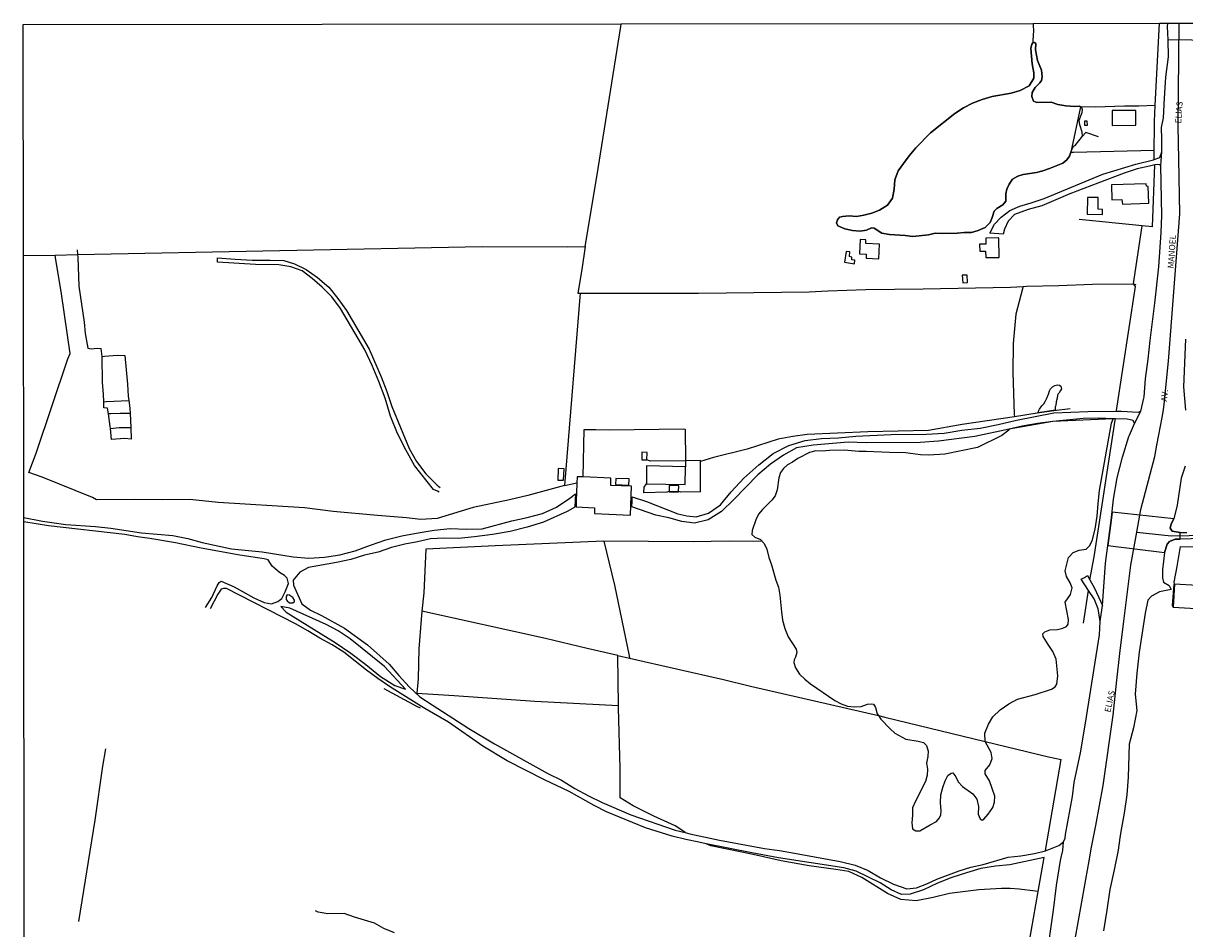
# Model space of a CAD drawing. Units: millimetres. Extents: x 187942 to 190362, y 1671518 to 1818187.
# Drawn here: x 187942 to 188415, y 1676692 to 1677061 of the extents above; entities that cross this region are included whole.
import ezdxf
from ezdxf.enums import TextEntityAlignment as Align

# ---------------------------------------------------------------- set-up
doc = ezdxf.new("R2010")
doc.units = ezdxf.units.MM
doc.header["$MEASUREMENT"] = 0
for name, color, linetype in [('V-CRUZAMENTO', 1, 'Continuous'), ('V-EDIFICACAO', 7, 'Continuous'), ('V-EIXO_DE_LOGRADOURO', 3, 'Continuous'), ('V-LAGOA', 150, 'Continuous'), ('V-LOTE', 1, 'Continuous'), ('V-NOME_DOS_LOGRADOUROS', 7, 'Continuous'), ('V-QUADRA', 2, 'Continuous'), ('V-REFERENCIA', 41, 'Continuous'), ('V-TALVEGUE', 4, 'Continuous'), ('V-TESTADA', 1, 'Continuous'), ('V-VALETA', 173, 'Continuous'), ('X-LIMITE_5000', 4, 'Continuous')]:
    doc.layers.add(name, color=color, linetype=linetype)

msp = doc.modelspace()

# ---------------------------------------------------------------- linework, layer by layer
at = {"layer": 'V-CRUZAMENTO'}
msp.add_lwpolyline([(188435.91, 1677060.87), (188435.1, 1677056.72), (188432.01, 1677056.98), (188430.3, 1677057.12), (188429.76, 1677056.91), (188429.18, 1677056.35), (188427.65, 1677053.82), (188408.46, 1677054.13), (188408.19, 1677059.47), (188408.3, 1677060.84)], dxfattribs=at)
msp.add_lwpolyline([(188409.25, 1676855.04), (188409.62, 1676856.73), (188410.69, 1676858.79), (188385.52, 1676861.51), (188385.15, 1676858.13), (188383.85, 1676847.99), (188406.93, 1676845.03), (188407.94, 1676848.41), (188408.97, 1676849.6), (188411.28, 1676850.47), (188413.31, 1676850.51), (188413.25, 1676853.21), (188410.05, 1676853.76)], close=True, dxfattribs=at)
at = {"layer": 'V-EDIFICACAO'}
for points in [[(188385.54, 1677025.22), (188385.51, 1677019.19), (188395.28, 1677019.3), (188395.24, 1677025.26), (188385.54, 1677025.22)], [(188374.34, 1677020.91), (188374.34, 1677019.37), (188375.48, 1677019.37), (188375.44, 1677020.91), (188374.34, 1677020.91)], [(188385.25, 1676994.96), (188385.47, 1676988.89), (188389.57, 1676989.03), (188389.79, 1676987.09), (188400.47, 1676987.46), (188400.25, 1676994.34), (188399.56, 1676994.41), (188399.48, 1676995.44), (188385.25, 1676994.96)], [(188375.48, 1676989.88), (188375.44, 1676983.03), (188381.63, 1676982.92), (188381.66, 1676984.97), (188379.83, 1676985.12), (188379.87, 1676989.8), (188375.48, 1676989.88)], [(188285.17, 1676971.1), (188285.17, 1676972.49), (188282.83, 1676972.64), (188282.61, 1676966.86), (188285.28, 1676966.68), (188285.28, 1676965.07), (188290.47, 1676964.81), (188290.77, 1676970.77), (188285.17, 1676971.1)], [(188334.02, 1676973.3), (188334.06, 1676970.85), (188331.49, 1676970.74), (188331.6, 1676967.96), (188333.91, 1676967.96), (188334.09, 1676965.29), (188339.51, 1676965.36), (188339.4, 1676973.37), (188334.02, 1676973.3)], [(188277.12, 1676967.85), (188276.46, 1676963.46), (188280.48, 1676962.8), (188280.63, 1676964.22), (188279.42, 1676964.44), (188279.5, 1676965.47), (188278.44, 1676965.69), (188278.65, 1676967.63), (188277.12, 1676967.85)], [(188324.47, 1676958.08), (188324.69, 1676955.08), (188326.63, 1676955.19), (188326.52, 1676958.15), (188324.47, 1676958.08)], [(188193.83, 1676885.95), (188193.8, 1676882.92), (188195.96, 1676882.84), (188195.99, 1676885.88), (188193.83, 1676885.95)], [(188159.77, 1676879.33), (188159.58, 1676874.61), (188162, 1676874.57), (188162.14, 1676879.22), (188159.77, 1676879.33)], [(188211.69, 1676880.06), (188195.77, 1676880.39), (188195.7, 1676873.07), (188211.58, 1676872.74)], [(188167.06, 1676863.91), (188167.05, 1676863.7), (188174.51, 1676863.34), (188174.59, 1676860.92), (188189.19, 1676860.3), (188189.66, 1676872.05), (188181.21, 1676872.41), (188181.21, 1676875.41), (188169.95, 1676875.86), (188167.49, 1676875.96), (188167.4, 1676873.54), (188167.25, 1676869.29), (188167.15, 1676866.45)], [(188183.22, 1676875.3), (188183.15, 1676872.74), (188188.6, 1676872.52), (188188.71, 1676875.05), (188183.22, 1676875.3)], [(188204.98, 1676870.51), (188204.99, 1676870), (188205.1, 1676870), (188208.03, 1676869.94), (188208.77, 1676869.92), (188208.84, 1676869.92), (188208.91, 1676872.3), (188204.96, 1676872.41)], [(188410.94, 1676832.11), (188410.37, 1676822.82), (188424.3, 1676821.94), (188430.78, 1676821.55), (188431.28, 1676828.15), (188427.86, 1676828.36), (188427.82, 1676829), (188424.29, 1676829.39), (188420.31, 1676829.66), (188420.42, 1676831.61)]]:
    msp.add_lwpolyline(points, close=True, dxfattribs=at)
at = {"layer": 'V-EIXO_DE_LOGRADOURO'}
for points in [[(188412.72, 1677005.38), (188412.5, 1677018.94), (188412.94, 1677060.84)], [(188412.94, 1677060.84), (188412.94, 1677060.84)], [(188412.94, 1677060.84), (188412.94, 1677060.84)], [(188406.79, 1676905.59), (188408.48, 1676923.11), (188413.1, 1676983.18), (188412.72, 1677005.38)], [(188405.97, 1676900.1), (188406.56, 1676903.21), (188406.79, 1676905.59)], [(188404.62, 1676893.01), (188405.97, 1676900.1)], [(188403.84, 1676888.9), (188404.62, 1676893.01)], [(188395.63, 1676853.33), (188397.3, 1676862.67), (188402.96, 1676884.25), (188403.84, 1676888.9)], [(188388.72, 1676803.89), (188390.28, 1676817.09), (188393.23, 1676839.88), (188395.63, 1676853.33)], [(188395.63, 1676853.33), (188409.6, 1676851.87), (188424.27, 1676852.12)], [(188378.86, 1676733.81), (188381.87, 1676750.01), (188385.98, 1676778.79), (188387.43, 1676792.99), (188388.72, 1676803.89)], [(188377.2, 1676724.9), (188378.1, 1676729.7)], [(188378.1, 1676729.7), (188378.86, 1676733.81)], [(188350.02, 1676579.96), (188355.71, 1676623.82), (188358.56, 1676640.54), (188367.06, 1676673.79), (188370.75, 1676688.92), (188376.17, 1676719.37), (188377.2, 1676724.9)]]:
    msp.add_lwpolyline(points, dxfattribs=at)
at = {"layer": 'V-LAGOA'}
for points in [[(188288.51, 1676977.37), (188291.62, 1676975.27), (188294.81, 1676974.77), (188301.19, 1676974.38), (188304.27, 1676973.95), (188310.65, 1676974.59), (188313.36, 1676975.28), (188316.39, 1676975.19), (188322.38, 1676975.31), (188325.3, 1676975.61), (188328.26, 1676975.54), (188330.99, 1676976.32), (188333.77, 1676977.62), (188335.82, 1676979.56), (188336.72, 1676981.66), (188337.46, 1676984.2), (188338.55, 1676985.32), (188340.99, 1676986.78), (188342.17, 1676988.31), (188342.25, 1676991.28), (188342.67, 1676993.2), (188343.53, 1676995.3), (188344.89, 1676997.24), (188347.1, 1676998.52), (188349.28, 1676999.23), (188354.7, 1677000.03), (188357.34, 1677000.72), (188360, 1677001.57), (188365.42, 1677003.83), (188367.06, 1677005.13), (188368.24, 1677006.71), (188368.76, 1677008.28), (188368.76, 1677008.28), (188368.98, 1677008.95), (188369.76, 1677010.69), (188370.5, 1677011.03), (188373.53, 1677014.77), (188373.53, 1677014.77), (188373.31, 1677016.42), (188372.36, 1677019.48), (188372.06, 1677021.33), (188373.33, 1677024.46), (188373.48, 1677025.6), (188373.14, 1677026.49), (188372.71, 1677026.77), (188372.71, 1677026.77), (188372.19, 1677027.11), (188370.19, 1677026.9), (188366.7, 1677027.2), (188363.44, 1677027.77), (188360.71, 1677028.71), (188354.86, 1677028.48), (188353.57, 1677029.12), (188352.8, 1677030.97), (188352.97, 1677032.66), (188354.24, 1677034.69), (188356.13, 1677036.5), (188356.8, 1677037.46), (188356.99, 1677039.06), (188356.82, 1677041.78), (188355.18, 1677045.73), (188354.37, 1677050), (188354.47, 1677052.54), (188353.9, 1677053.07), (188353.24, 1677052.82), (188353.24, 1677052.82), (188352.78, 1677052.31), (188352.47, 1677050.57), (188353, 1677044.28), (188353.63, 1677040.62), (188353.71, 1677038.43), (188351.73, 1677035.39), (188348.08, 1677033.47), (188344.34, 1677032.33), (188336.7, 1677030.98), (188332.62, 1677029.81), (188328.63, 1677028.26), (188324.96, 1677026.34), (188321.47, 1677024.08), (188311.53, 1677016.23), (188305.49, 1677010.05), (188302.8, 1677006.85), (188300.48, 1677003.72), (188298.32, 1677000.73), (188296.94, 1676996.98), (188296.65, 1676993.21), (188296.02, 1676989.6), (188293.93, 1676986.65), (188290.79, 1676984.71), (188287.55, 1676983.43), (188284.41, 1676982.56), (188281.36, 1676982.13), (188278.33, 1676982.31), (188275.67, 1676982.13), (188274.45, 1676981.84), (188273.55, 1676980.67), (188273.19, 1676979.55), (188273.7, 1676978.22), (188276.57, 1676976.99), (188279.76, 1676976.33), (188282.84, 1676976.15), (188285.39, 1676976.45), (188287.48, 1676977.46), (188288.51, 1676977.37)], [(188368.76, 1677008.28), (188368.24, 1677006.71), (188367.06, 1677005.13), (188365.42, 1677003.83), (188360, 1677001.57), (188357.34, 1677000.72), (188354.7, 1677000.03), (188349.28, 1676999.23), (188347.1, 1676998.52), (188344.89, 1676997.24), (188343.53, 1676995.3), (188342.67, 1676993.2), (188342.25, 1676991.28), (188342.17, 1676988.31), (188340.99, 1676986.78), (188338.55, 1676985.32), (188337.46, 1676984.2), (188336.72, 1676981.66), (188335.82, 1676979.56), (188333.77, 1676977.62), (188330.99, 1676976.32), (188328.26, 1676975.54), (188325.3, 1676975.61), (188322.38, 1676975.31), (188316.39, 1676975.19), (188313.36, 1676975.28), (188310.65, 1676974.59), (188304.27, 1676973.95), (188301.19, 1676974.38), (188294.81, 1676974.77), (188291.62, 1676975.27), (188288.51, 1676977.37), (188287.48, 1676977.46), (188285.39, 1676976.45), (188282.84, 1676976.15), (188279.76, 1676976.33), (188276.57, 1676976.99), (188273.7, 1676978.22), (188273.19, 1676979.55), (188273.55, 1676980.67), (188274.45, 1676981.84), (188275.67, 1676982.13), (188278.33, 1676982.31), (188281.36, 1676982.13), (188284.41, 1676982.56), (188287.55, 1676983.43), (188290.79, 1676984.71), (188293.93, 1676986.65), (188296.02, 1676989.6), (188296.65, 1676993.21), (188296.94, 1676996.98), (188298.32, 1677000.73), (188300.48, 1677003.72), (188302.8, 1677006.85), (188305.49, 1677010.05), (188311.53, 1677016.23), (188321.47, 1677024.08), (188324.96, 1677026.34), (188328.63, 1677028.26), (188332.62, 1677029.81), (188336.7, 1677030.98), (188344.34, 1677032.33), (188348.08, 1677033.47), (188351.73, 1677035.39), (188353.71, 1677038.43), (188353.63, 1677040.62), (188353, 1677044.28), (188352.47, 1677050.57), (188352.78, 1677052.31), (188353.24, 1677052.82), (188353.9, 1677053.07), (188354.47, 1677052.54), (188354.37, 1677050), (188355.18, 1677045.73), (188356.82, 1677041.78), (188356.99, 1677039.06), (188356.8, 1677037.46), (188356.13, 1677036.5), (188354.24, 1677034.69), (188352.97, 1677032.66), (188352.8, 1677030.97), (188353.57, 1677029.12), (188354.86, 1677028.48), (188360.71, 1677028.71), (188363.44, 1677027.77), (188366.7, 1677027.2), (188370.19, 1677026.9), (188372.19, 1677027.11), (188372.71, 1677026.77)], [(188295.02, 1676773.12), (188297.04, 1676771.42), (188301.46, 1676768.93), (188306.51, 1676768.14), (188308.63, 1676767.65), (188309.83, 1676766.32), (188310.57, 1676764.03), (188310.42, 1676761.93), (188309.96, 1676759.17), (188310.3, 1676756.79), (188310.15, 1676754.27), (188309.44, 1676751.7), (188305.36, 1676743.66), (188304.23, 1676740.95), (188304.15, 1676737.98), (188303.86, 1676734.87), (188304.22, 1676732.44), (188305.52, 1676731.6), (188307.14, 1676731.6), (188311.44, 1676734.09), (188313.93, 1676735.33), (188315.25, 1676736.94), (188315.67, 1676738.11), (188315.82, 1676739.79), (188315.62, 1676743.11), (188315.75, 1676746.29), (188316.49, 1676749.28), (188317.53, 1676751.99), (188318.64, 1676754.09), (188319.88, 1676755.14), (188320.66, 1676755.28), (188321.82, 1676753.6), (188322.77, 1676751.52), (188324.6, 1676749.72), (188328.74, 1676746.71), (188330.41, 1676744.49), (188331.12, 1676741.48), (188331.01, 1676738.4), (188331.77, 1676736.53), (188332.56, 1676736), (188333.3, 1676736.37), (188335.06, 1676738.45), (188336.89, 1676741.04), (188337.6, 1676743.33), (188337.75, 1676745.74), (188335.6, 1676752.04), (188333.75, 1676754.84), (188333.82, 1676756.17), (188335.69, 1676758.51), (188336.61, 1676761.06), (188336.28, 1676763.52), (188333.83, 1676767.98), (188333.83, 1676768.03), (188333.65, 1676771.44), (188335.16, 1676775.06), (188336.88, 1676778.1), (188339.93, 1676780.93), (188343.52, 1676783.31), (188347.04, 1676785.3), (188354.19, 1676787.24), (188360.8, 1676789.38), (188362.3, 1676790.24), (188363.01, 1676791.41), (188363.49, 1676794.73), (188362.77, 1676801.57), (188361.43, 1676804.7), (188359.45, 1676807.5), (188357.39, 1676810.86), (188357.25, 1676811.93), (188358.17, 1676812.68), (188360.17, 1676813.54), (188363.34, 1676813.66), (188365.5, 1676814.2), (188366.95, 1676814.87), (188367.57, 1676815.9), (188367.77, 1676817.79), (188366.46, 1676824.82), (188368.54, 1676828), (188369.25, 1676830.69), (188368.44, 1676832.68), (188367, 1676835.34), (188366.47, 1676837.54), (188367.78, 1676843.08), (188369.71, 1676845.07), (188372.13, 1676845.98), (188374.92, 1676846.4), (188376.36, 1676847.75), (188377.47, 1676849.88), (188378.58, 1676854.6), (188379.43, 1676859.88), (188379.84, 1676865.09), (188380.46, 1676870.32), (188385.27, 1676897.8), (188385.93, 1676899.62), (188385.93, 1676899.62), (188361.38, 1676898.51), (188343.59, 1676895.42), (188343.59, 1676895.42), (188343.39, 1676894.9), (188340.57, 1676892.77), (188330.63, 1676887.82), (188317.42, 1676885.16), (188310.73, 1676884.81), (188307.45, 1676884.95), (188301.28, 1676885.72), (188294.78, 1676885.81), (188285.34, 1676886.25), (188282.27, 1676886.2), (188276.35, 1676886.74), (188270.29, 1676886.62), (188267.31, 1676886.34), (188264.75, 1676886.46), (188262.24, 1676885.78), (188257.4, 1676883.44), (188255.21, 1676881.92), (188253.23, 1676880.82), (188251.61, 1676879.26), (188250.36, 1676877.7), (188249.76, 1676875.55), (188249.03, 1676870.64), (188248.15, 1676868.23), (188246.81, 1676866.43), (188243.02, 1676862.64), (188241.42, 1676860.7), (188240.31, 1676858.41), (188238.78, 1676853.99), (188238.67, 1676852.36), (188239.92, 1676851.29), (188242.25, 1676850.38), (188243.78, 1676848.79), (188244.75, 1676846.41), (188245.58, 1676843), (188246.78, 1676840.1), (188248.46, 1676833.84), (188249.55, 1676830.97), (188250.15, 1676827.72), (188250.76, 1676820.9), (188251.22, 1676817.47), (188252.14, 1676814.04), (188253.46, 1676810.63), (188256.81, 1676805.65), (188257.1, 1676804.3), (188256.46, 1676802.38), (188255.9, 1676801.35), (188255.84, 1676800.18), (188256.48, 1676798.03), (188258.1, 1676795.46), (188260.24, 1676793.47), (188262.61, 1676791.55), (188272.57, 1676784.73), (188275.08, 1676783.4), (188277.76, 1676782.4), (188280.55, 1676782.1), (188280.55, 1676782.1), (188283.25, 1676782.26), (188285.83, 1676783.17), (188287.43, 1676783.38), (188288.34, 1676783.19), (188289.08, 1676781.91), (188289.79, 1676779.34), (188289.79, 1676779.34), (188290.28, 1676778.56), (188290.28, 1676778.56), (188291.23, 1676777.05), (188295.02, 1676773.12)]]:
    msp.add_lwpolyline(points, close=True, dxfattribs=at)
msp.add_lwpolyline([(188355.42, 1676902.08), (188355.51, 1676902.69), (188355.99, 1676903.48), (188356.95, 1676904.83), (188357.7, 1676905.71), (188358.26, 1676906.63), (188358.97, 1676907.98), (188359.58, 1676909.56), (188360.06, 1676910.96), (188360.5, 1676911.79), (188361.2, 1676912.57), (188362.16, 1676913.14), (188363.34, 1676913.41), (188364.04, 1676913.36), (188364.7, 1676912.84), (188364.87, 1676911.87), (188364.57, 1676911.13), (188363.96, 1676910.13), (188363.52, 1676909.73), (188363.3, 1676909.21), (188363.12, 1676908.03), (188362.77, 1676906.54), (188362.64, 1676905.01), (188362.38, 1676904.48), (188362.34, 1676903.65), (188362.38, 1676903.17), (188355.42, 1676902.08)], dxfattribs=at)
at = {"layer": 'V-LOTE'}
for points in [[(188170.77, 1676969.9), (188175.48, 1676998.3), (188185.29, 1677059.6)], [(188185.29, 1677059.6), (188185.45, 1677060.6)], [(188403.09, 1677027.32), (188404.82, 1677060.84)], [(188403.09, 1677027.32), (188396.48, 1677026.99), (188390.6, 1677027.04), (188378.76, 1677026.67), (188372.71, 1677026.77)], [(188402.83, 1677019.84), (188402.86, 1677020.84), (188403.09, 1677027.32)], [(188402.72, 1677009.09), (188402.82, 1677018.84), (188402.83, 1677019.84)], [(188380.05, 1677014.61), (188374.9, 1677016.3), (188373.53, 1677014.77)], [(188369.76, 1677008.3), (188402.72, 1677009.09)], [(188402.68, 1677005.27), (188402.72, 1677009.09)], [(188368.76, 1677008.28), (188369.76, 1677008.3)], [(188402, 1676977.87), (188402.97, 1677003.13)], [(188397.85, 1676978.29), (188372.09, 1676980.89)], [(188394.32, 1676954.56), (188394.47, 1676955.56), (188397.85, 1676978.29)], [(188402, 1676977.87), (188397.85, 1676978.29)], [(187941.82, 1676966.1), (187954.7, 1676966.36)], [(188162.4, 1676872.35), (188147.37, 1676868.36), (188139.98, 1676866.58), (188125.12, 1676863.38), (188110.39, 1676858.99), (188103.83, 1676858.53), (188098, 1676859.26), (188086.11, 1676860.17), (188068.06, 1676861.82), (188056.4, 1676863.28), (188021.22, 1676865.47), (188009.6, 1676866.65), (187998.62, 1676866.55), (187987.27, 1676866.73), (187971.57, 1676866.59), (187969.89, 1676867.44), (187949.47, 1676875.78), (187944.05, 1676877.75), (187947.05, 1676885.61), (187959.91, 1676924.05), (187960.85, 1676926.24), (187957.36, 1676950.48), (187954.88, 1676965.29), (187954.7, 1676966.36)], [(187954.7, 1676966.36), (187963.88, 1676966.54)], [(187963.88, 1676966.54), (188128.75, 1676969.85), (188163.41, 1676969.67), (188170.77, 1676969.9)], [(188170.77, 1676969.9), (188169.43, 1676960.5), (188167.71, 1676950.76), (188168.79, 1676950.76)], [(188168.79, 1676950.76), (188216.99, 1676950.81), (188262.02, 1676951.35), (188269.73, 1676951.76), (188285.23, 1676952.26), (188308.48, 1676952.53), (188344.17, 1676953.25), (188349.28, 1676953.55)], [(188349.28, 1676953.55), (188349.01, 1676952.54), (188346.27, 1676942.25), (188345.28, 1676930.31), (188345.07, 1676918.51), (188345.67, 1676901.47), (188345.71, 1676900.45)], [(188349.28, 1676953.55), (188350.6, 1676953.62), (188363.86, 1676953.9), (188377.62, 1676954.54), (188394.32, 1676954.56)], [(188387.33, 1676902.97), (188395.05, 1676953.56), (188394.32, 1676954.56)], [(188394.32, 1676954.56), (188395.17, 1676954.33)], [(188168.79, 1676950.76), (188162.4, 1676872.35)], [(188345.71, 1676900.45), (188324.42, 1676897.26), (188310.68, 1676894.88), (188286.01, 1676894.24), (188261.29, 1676893.12), (188255.43, 1676892.43), (188249.43, 1676891.24), (188236.8, 1676887.25), (188223.02, 1676883.77), (188217.8, 1676882.18)], [(188354.94, 1676901.83), (188345.71, 1676900.45)], [(188361.85, 1676902.8), (188354.94, 1676901.83)], [(188368.45, 1676903.71), (188361.85, 1676902.8)], [(188387.28, 1676902.66), (188387.33, 1676902.97)], [(188169.95, 1676875.86), (188170.29, 1676895.16), (188175.16, 1676895.25), (188180.72, 1676895.11), (188211.03, 1676895.48), (188211.56, 1676895.34), (188211.67, 1676882.47)], [(188376.5, 1676833.97), (188378.26, 1676843.34), (188386.78, 1676898.96)], [(188386.78, 1676898.96), (188386.88, 1676899.59)], [(188196.95, 1676882.39), (188195.96, 1676882.84)], [(188211.67, 1676882.47), (188197.21, 1676882.36), (188196.95, 1676882.39)], [(188217.8, 1676882.18), (188217.8, 1676882.52), (188211.67, 1676882.47)], [(188211.67, 1676882.47), (188211.69, 1676880.06)], [(188217.76, 1676869.86), (188217.8, 1676882.18)], [(188162.4, 1676872.35), (188167.4, 1676873.54)], [(188194.74, 1676869.4), (188194.83, 1676871.75)], [(188194.83, 1676871.75), (188195.7, 1676873.07)], [(188204.15, 1676869.63), (188204.1, 1676869.61), (188194.74, 1676869.4)], [(188204.99, 1676870), (188204.15, 1676869.63)], [(188217.76, 1676869.86), (188209.73, 1676869.7), (188208.84, 1676869.92)], [(188178.33, 1676849.64), (188134.1, 1676847.82), (188105.86, 1676846.39), (188104.95, 1676828.65), (188104.22, 1676821.16)], [(188243, 1676849.6), (188229.44, 1676849.76), (188214.81, 1676849.44), (188178.33, 1676849.64)], [(188178.33, 1676849.64), (188182.68, 1676831.81), (188188.66, 1676802.98)], [(188410.94, 1676832.11), (188410.86, 1676833), (188412.13, 1676839.3), (188413.44, 1676847.52), (188424.27, 1676847.2)], [(188373.9, 1676816.32), (188375.94, 1676829.61)], [(188104.22, 1676821.16), (188103.89, 1676817.73), (188103.01, 1676805.79), (188102.69, 1676793.58), (188102.18, 1676787.66), (188117.37, 1676786.83), (188150.25, 1676784.43), (188184.37, 1676782.68), (188184.37, 1676782.72)], [(188184.1, 1676803.03), (188171.53, 1676805.89), (188154.56, 1676810.01), (188104.22, 1676821.16)], [(188184.1, 1676803.03), (188188.88, 1676801.95)], [(188184.37, 1676782.72), (188184.1, 1676803.03)], [(188188.66, 1676802.98), (188188.88, 1676801.95)], [(188188.88, 1676801.95), (188227.15, 1676793.31), (188238.12, 1676790.63), (188290.28, 1676778.56)], [(188102.11, 1676782.29), (188088.9, 1676789.52)], [(188103.66, 1676781.58), (188102.11, 1676782.29)], [(188184.4, 1676781.71), (188184.37, 1676782.72)], [(188210.59, 1676731.55), (188207.48, 1676733.65), (188198.71, 1676737.63), (188190.35, 1676741.79), (188185.05, 1676744.98), (188185.03, 1676756.96), (188184.4, 1676781.71)], [(188290.28, 1676778.56), (188292.88, 1676777.96), (188333.83, 1676768.03)], [(188333.83, 1676768.03), (188359.65, 1676761.77), (188364.8, 1676760.67)], [(187964.4, 1676694.57), (187971, 1676735.93), (187974.17, 1676758.02), (187975.34, 1676764.99)], [(188358.36, 1676723.54), (188364.8, 1676760.67)], [(188211.59, 1676730.88), (188210.59, 1676731.55)], [(188354.38, 1676706.95), (188347.6, 1676707.85), (188344.04, 1676708.12), (188340.46, 1676708.05), (188331.27, 1676707.48), (188319.32, 1676705.97), (188312.61, 1676704.41), (188305.72, 1676703.08), (188299.47, 1676703.63), (188293.95, 1676706.06), (188283.47, 1676712.51), (188278.18, 1676714.94), (188272.89, 1676715.81), (188262, 1676717.27), (188250.7, 1676719.37), (188239.2, 1676721.93), (188221.95, 1676725.41), (188220.09, 1676726.32)], [(188355.44, 1676706.81), (188357.89, 1676720.73)], [(188343.99, 1676641.63), (188355.44, 1676706.81)], [(188355.44, 1676706.81), (188354.38, 1676706.95)]]:
    msp.add_lwpolyline(points, dxfattribs=at)
at = {"layer": 'V-QUADRA'}
for points in [[(188358.75, 1676679.16), (188361.65, 1676699.28), (188362.94, 1676709.34), (188364.5, 1676719.49), (188364.8, 1676720.75), (188365.47, 1676723.52), (188365.8, 1676727.15), (188366.35, 1676728.57), (188366.61, 1676730.05), (188369.34, 1676745.62), (188370.14, 1676751.33), (188372.66, 1676763.39), (188374.72, 1676775.45), (188380.4, 1676811.56), (188380.65, 1676816.91), (188381.63, 1676823.43), (188382.91, 1676840.67), (188385.15, 1676858.13), (188386.09, 1676866.82), (188387.62, 1676875.46), (188389.84, 1676883.92), (188392.33, 1676892.33), (188392.6, 1676892.94), (188394.69, 1676897.72), (188397.22, 1676902.72), (188398.49, 1676907.95), (188398.64, 1676908.57), (188399.21, 1676915.93), (188400.28, 1676923.88), (188401.03, 1676931.56), (188402.95, 1676946.78), (188404.55, 1676961.5), (188405.61, 1676975.58), (188405.86, 1676982.48), (188405.34, 1677002.78), (188405.84, 1677008.46), (188405.84, 1677013.62), (188405.64, 1677018.34), (188406.55, 1677022.3), (188406.84, 1677030.27), (188407.5, 1677038.91), (188408.48, 1677047.18), (188408.46, 1677054.13), (188408.19, 1677059.47)], [(188415.49, 1676932.02), (188414.71, 1676912.68), (188415.45, 1676903.13)], [(188415.35, 1676880.23), (188413.73, 1676875.38), (188412.09, 1676864.41), (188410.69, 1676858.79), (188409.62, 1676856.73), (188409.25, 1676855.04), (188410.05, 1676853.76), (188413.25, 1676853.21), (188416, 1676853.25)], [(188424.27, 1676850.74), (188411.28, 1676850.47), (188408.97, 1676849.6), (188407.94, 1676848.41), (188406.93, 1676845.03), (188406.13, 1676837.99), (188406.15, 1676834.7), (188406.56, 1676832.96), (188408.82, 1676831.68), (188409.62, 1676829.99), (188404.91, 1676829.03), (188401.59, 1676827.29), (188400.15, 1676825.64), (188398.96, 1676820.39), (188396.62, 1676804.48), (188395.59, 1676795.89), (188394.88, 1676787.25), (188395.68, 1676780.67), (188394.33, 1676773.63), (188392.48, 1676766.96), (188392.12, 1676753.47), (188391.55, 1676746.2), (188390.48, 1676738.79), (188390.2, 1676737.29), (188389.08, 1676731.38), (188388.7, 1676728.76), (188387.96, 1676723.65), (188386.43, 1676715.7), (188384.67, 1676707.65), (188383.46, 1676699.24), (188382.02, 1676690.78)]]:
    msp.add_lwpolyline(points, dxfattribs=at)
at = {"layer": 'V-REFERENCIA'}
for points in [[(188405.34, 1677002.78), (188405.09, 1677003.19), (188403.85, 1677003.33), (188402.97, 1677003.13), (188400.83, 1677002.64), (188395.73, 1677001.45), (188390.4, 1676999.8), (188379.79, 1676995.6), (188368.35, 1676991.35), (188356.91, 1676986.37), (188351.31, 1676984.95), (188345.8, 1676982.89), (188343.12, 1676980.15), (188341.63, 1676976.95), (188341.13, 1676974.85), (188335.72, 1676975.24), (188337.65, 1676978.88), (188340.28, 1676981.81), (188343.92, 1676984.51), (188347.92, 1676986.29), (188352.56, 1676987.66), (188357.8, 1676989.44), (188381.81, 1676999.31), (188395.25, 1677003.43), (188402.41, 1677005.17), (188402.68, 1677005.27), (188404.95, 1677006.08), (188405.84, 1677008.46)], [(188111.21, 1676869.7), (188110.54, 1676870.03), (188109.01, 1676870.8), (188101.25, 1676880.54), (188097.7, 1676886.89), (188094.34, 1676893.61), (188091.44, 1676900.7), (188089.22, 1676908.01), (188086.73, 1676914.78), (188083.96, 1676921.32), (188081.01, 1676927.67), (188071.1, 1676944.58), (188067.46, 1676949.33), (188063.55, 1676953.26), (188059.5, 1676956.83), (188055.36, 1676959.89), (188050.76, 1676961.54), (188045.93, 1676962.36), (188036.37, 1676962.54), (188020.84, 1676963.41), (188020.85, 1676964.37), (188020.86, 1676965.28), (188028.04, 1676964.64), (188035.06, 1676964.32), (188042.36, 1676964.32), (188047.92, 1676964.09), (188052.33, 1676962.76), (188057.02, 1676960.43), (188061.71, 1676957.14), (188066.26, 1676953.21), (188069.94, 1676948.68), (188073.49, 1676943.74), (188082.7, 1676928.01), (188087.64, 1676916.67), (188089.95, 1676910.77), (188092.03, 1676904.64), (188099.01, 1676887.46), (188101.96, 1676882.16), (188105.83, 1676877.18), (188110.38, 1676872.52), (188111.1, 1676871.98), (188111.68, 1676871.56)], [(188386.87, 1676899.59), (188385.93, 1676899.62), (188379.98, 1676899.78), (188373.78, 1676899.69), (188361.38, 1676898.51), (188355.18, 1676897.73), (188348.89, 1676896.59), (188343.59, 1676895.42), (188329.56, 1676892.33), (188314.83, 1676890.41), (188307.35, 1676889.91), (188285.28, 1676889.81), (188277.94, 1676890.04), (188263.76, 1676888.81), (188256.88, 1676887.76), (188251.6, 1676884.79), (188246.27, 1676881.04), (188241.12, 1676876.79), (188231.42, 1676866.73), (188226.27, 1676861.84), (188220.85, 1676858.37), (188215.38, 1676857), (188210.1, 1676857.73), (188204.82, 1676859.15), (188199.54, 1676860.29), (188189.81, 1676863.69), (188189.86, 1676865.95), (188189.9, 1676867.73), (188195.79, 1676865.82), (188208.6, 1676860.89), (188212.24, 1676860.02), (188216.01, 1676859.61), (188220.97, 1676861.12), (188225.93, 1676864.55), (188230.25, 1676869.85), (188235.49, 1676875.43), (188241.55, 1676880.87), (188247.38, 1676885.44), (188253.72, 1676888.73), (188260.42, 1676890.79), (188267.12, 1676891.57), (188273.96, 1676891.84), (188281.03, 1676892.53), (188295.49, 1676893.13), (188309.89, 1676893.36), (188317.09, 1676893.77), (188324.34, 1676894.96), (188331.73, 1676895.83), (188339.16, 1676897.2), (188346.59, 1676898.98), (188361.78, 1676902.08), (188375.59, 1676902.58), (188387.28, 1676902.66)], [(188387.29, 1676902.66), (188389.4, 1676902.67), (188396.15, 1676902.35), (188397.22, 1676902.72)], [(188394.69, 1676897.72), (188394.16, 1676898.86), (188391.74, 1676899.46), (188386.88, 1676899.59)], [(187941.94, 1676859.36), (187949.6, 1676857.79), (187959.08, 1676856.45), (187971.15, 1676855.67), (187977.39, 1676854.94), (187989.97, 1676853.11), (188002.69, 1676852.06), (188008.8, 1676850.78), (188014.63, 1676849.09), (188026.66, 1676846.57), (188039.15, 1676845.29), (188051.78, 1676843.32), (188058.12, 1676842.73), (188064.46, 1676843.23), (188070.8, 1676844.14), (188077, 1676845.74), (188083.2, 1676848.07), (188089.54, 1676850.22), (188096.06, 1676851.87), (188102.76, 1676853.15), (188109.23, 1676854.2), (188115.75, 1676854.84), (188122.36, 1676854.52), (188128.83, 1676854.66), (188140.87, 1676858.04), (188147.11, 1676859.32), (188153.31, 1676861.01), (188159.14, 1676863.62), (188164.47, 1676867.19), (188166.78, 1676868.97), (188166.71, 1676866.6), (188166.62, 1676863.58), (188163.41, 1676861.85), (188153.81, 1676857.44), (188147.15, 1676855.38), (188140.13, 1676853.6), (188132.93, 1676852.37), (188125.68, 1676851.41), (188119.07, 1676850.82), (188113.19, 1676850.96), (188107.68, 1676850.64), (188102.49, 1676849.41), (188097.21, 1676848.5), (188091.79, 1676847.08), (188086.46, 1676845.25), (188080.81, 1676843.92), (188075.21, 1676842.27), (188069.42, 1676840.99), (188057.99, 1676838.89), (188054.49, 1676837.11), (188051.77, 1676833.77), (188051.84, 1676831.76), (188055.29, 1676824.08), (188058.84, 1676821.57), (188063.35, 1676819.42), (188072.72, 1676814.16), (188082, 1676807.44), (188090.92, 1676799.57), (188094.83, 1676794.91), (188099.06, 1676790.29), (188103.43, 1676786.22), (188108.35, 1676782.93), (188123.38, 1676773.38), (188133.77, 1676767.08), (188155.5, 1676755), (188161.15, 1676752.21), (188166.52, 1676748.83), (188172.08, 1676745.81), (188177.73, 1676743.16), (188189.39, 1676738.14), (188207.4, 1676731.92), (188211.59, 1676730.88), (188213.46, 1676730.41), (188225.58, 1676727.75), (188243.81, 1676724.32), (188249.92, 1676723.59), (188256.07, 1676722.49), (188274.67, 1676719.02), (188280.82, 1676717.65), (188286.1, 1676715.36), (188291.2, 1676712.48), (188296.48, 1676709.78), (188301.85, 1676707.91), (188305.85, 1676708.41), (188309.99, 1676709.92), (188314.08, 1676711.89), (188323.23, 1676715.27), (188328.01, 1676716.73), (188333.02, 1676717.87), (188343.22, 1676720.84), (188348.41, 1676721.43), (188353.97, 1676722.39), (188358.35, 1676723.48), (188359.12, 1676723.67), (188363.81, 1676725.64), (188365.8, 1676727.15)], [(188015.99, 1676822.59), (188018.58, 1676826.67), (188020.73, 1676831.47), (188021.57, 1676832.83), (188022.38, 1676833.33), (188027.71, 1676831.11), (188035.74, 1676826.62), (188039.89, 1676824.67), (188042.86, 1676824.17), (188045.56, 1676825.12), (188047.12, 1676826.25), (188048.53, 1676828.97), (188049.78, 1676832.41), (188049.26, 1676834.63), (188048.17, 1676835.67), (188046.13, 1676836.9), (188044.11, 1676838.62), (188043.21, 1676839.53), (188041.6, 1676842.07), (188039.97, 1676842.48), (188030, 1676843.93), (188014.28, 1676846.84), (188003.8, 1676849.01), (187993.32, 1676850.83), (187988.26, 1676851.46), (187983.11, 1676852.41), (187951.96, 1676855.99), (187941.94, 1676857.55)], [(188380.65, 1676816.91), (188379.8, 1676822.08), (188378.18, 1676826.19), (188375.94, 1676829.61), (188372.97, 1676834.14), (188374.26, 1676834.92), (188375.55, 1676835.69), (188376.5, 1676833.97), (188378.41, 1676830.52), (188381.63, 1676823.43)], [(188357.89, 1676720.73), (188343.84, 1676717.76), (188338.01, 1676717.17), (188332.09, 1676716.17), (188326.13, 1676714.49), (188320.17, 1676712.59), (188314.39, 1676710.23), (188308.61, 1676707.56), (188303.19, 1676705.7), (188299.77, 1676705.65), (188295.53, 1676707.6), (188291.06, 1676710.36), (188281.22, 1676715.16), (188276.26, 1676716.52), (188249.54, 1676720.62), (188238.75, 1676722.61), (188220.09, 1676726.32), (188217.12, 1676726.91), (188211.75, 1676728.04), (188206.29, 1676729.44), (188195.41, 1676732.8), (188179.47, 1676739.38), (188174.37, 1676741.96), (188164.3, 1676747.67), (188154.18, 1676752.43), (188138.96, 1676760.17), (188129.12, 1676766.15), (188115.05, 1676775.89), (188105.39, 1676781.51), (188104.11, 1676782.3), (188091.05, 1676790.4), (188086.31, 1676793.66), (188081.62, 1676797.15), (188072.42, 1676804.41), (188067.59, 1676807.49), (188062.67, 1676810.12), (188057.75, 1676813.11), (188052.69, 1676815.92), (188024.57, 1676830.33), (188023.41, 1676830.42), (188022.37, 1676830.06), (188021.03, 1676828.02), (188017.92, 1676822.09)], [(188048.9, 1676826.7), (188048.86, 1676825.92), (188049.27, 1676825.31), (188050.22, 1676824.6), (188051.55, 1676824.56), (188052.27, 1676825.11), (188052.29, 1676825.63), (188051.58, 1676826.78), (188050.42, 1676827.59)], [(188049.26, 1676827.76), (188048.92, 1676827.18), (188048.9, 1676826.7)], [(188050.42, 1676827.59), (188050.33, 1676827.65), (188049.26, 1676827.76)], [(188097.49, 1676789.41), (188088.94, 1676798.58), (188074.93, 1676809.83), (188070.1, 1676813.12), (188065.23, 1676815.77), (188050.35, 1676822.4), (188046.67, 1676823.09), (188048.93, 1676820.71), (188068.85, 1676808.42), (188075.28, 1676804.03), (188081.39, 1676799.37), (188087.41, 1676794.52), (188093.15, 1676790.82), (188097.49, 1676789.41)]]:
    msp.add_lwpolyline(points, dxfattribs=at)
at = {"layer": 'V-TALVEGUE'}
msp.add_lwpolyline([(188093, 1676689.94), (188088.72, 1676691.81), (188084.96, 1676694.01), (188076.69, 1676696.43), (188072.51, 1676697.92), (188065.82, 1676697.68), (188061.92, 1676698.47), (188060.87, 1676698.98)], dxfattribs=at)
at = {"layer": 'V-TESTADA'}
for points in [[(188402.83, 1677019.84), (188402.86, 1677020.84), (188403.09, 1677027.32)], [(188208.77, 1676869.68), (188205.1, 1676869.63)], [(188410.66, 1676832), (188410.05, 1676823.52)], [(188410.05, 1676823.52), (188410.37, 1676822.82)]]:
    msp.add_lwpolyline(points, dxfattribs=at)
at = {"layer": 'V-VALETA'}
for points in [[(188353.43, 1677059.78), (188353.49, 1677057.94), (188353.18, 1677053.89), (188353.24, 1677052.82)], [(188353.39, 1677060.78), (188353.43, 1677059.78)], [(187963.68, 1676968.54), (187963.88, 1676966.54)], [(187963.88, 1676966.54), (187964, 1676965.42), (187964.42, 1676953.71), (187966.61, 1676938.96), (187966.99, 1676934.32), (187968.11, 1676928.39), (187969.36, 1676928.16), (187971.85, 1676928.37), (187973.52, 1676928.21)], [(187973.84, 1676925.02), (187973.84, 1676925.03), (187973.52, 1676928.21)], [(187973.84, 1676925.02), (187974.85, 1676925.11), (187980.12, 1676925.57), (187983.07, 1676925.46), (187984.27, 1676913.71), (187984.47, 1676908.82), (187984.74, 1676907)], [(187974.55, 1676906.53), (187974.44, 1676909.68), (187973.99, 1676914.34), (187973.84, 1676925.02)], [(187974.55, 1676906.53), (187975.55, 1676906.58), (187984.74, 1676907)], [(187976.44, 1676901.55), (187976.1, 1676903.98), (187974.63, 1676903.99), (187974.55, 1676906.53)], [(187984.74, 1676907), (187985.19, 1676903.91), (187985.29, 1676901.72)], [(187984.29, 1676901.74), (187981.18, 1676901.81), (187977.47, 1676901.61), (187976.44, 1676901.55)], [(187977.24, 1676895.64), (187977.16, 1676896.45), (187976.44, 1676901.55)], [(187985.29, 1676901.72), (187984.29, 1676901.74)], [(187985.29, 1676901.72), (187985.55, 1676896.09)], [(187985.55, 1676896.09), (187985.77, 1676891.31), (187983.14, 1676891.52), (187977.7, 1676891.17), (187977.24, 1676895.64)], [(187977.24, 1676895.64), (187980.89, 1676895.98), (187985.55, 1676896.09)]]:
    msp.add_lwpolyline(points, dxfattribs=at)
at = {"layer": 'X-LIMITE_5000'}
for p, q in [((187941.72, 1677060.34), (188185.45, 1677060.6)), ((187941.82, 1676966.1), (187941.72, 1677060.34)), ((188185.45, 1677060.6), (188353.39, 1677060.78)), ((188353.39, 1677060.78), (188404.82, 1677060.84)), ((188404.82, 1677060.84), (188408.12, 1677060.84)), ((188408.12, 1677060.84), (188420.53, 1677060.86)), ((187941.94, 1676859.36), (187941.82, 1676966.1)), ((187941.94, 1676858.56), (187941.94, 1676859.36)), ((187941.94, 1676857.55), (187941.94, 1676858.56)), ((187942.32, 1676506.06), (187941.94, 1676857.55))]:
    msp.add_line(p, q, dxfattribs=at)

# ---------------------------------------------------------------- texts
at = {"layer": 'V-NOME_DOS_LOGRADOUROS'}
for s, rotation, p in [('ELIAS', 86, (188414.47, 1677019.89)), ('MANOEL', 86, (188411.43, 1676960.78)), ('AV.', 86, (188408.74, 1676906.46)), ('ELIAS', 78, (188385.6, 1676779.55))]:
    msp.add_text(s, height=2.5, rotation=rotation, dxfattribs=at).set_placement(p, align=Align.BOTTOM_LEFT)

doc.saveas('drawing.dxf')
